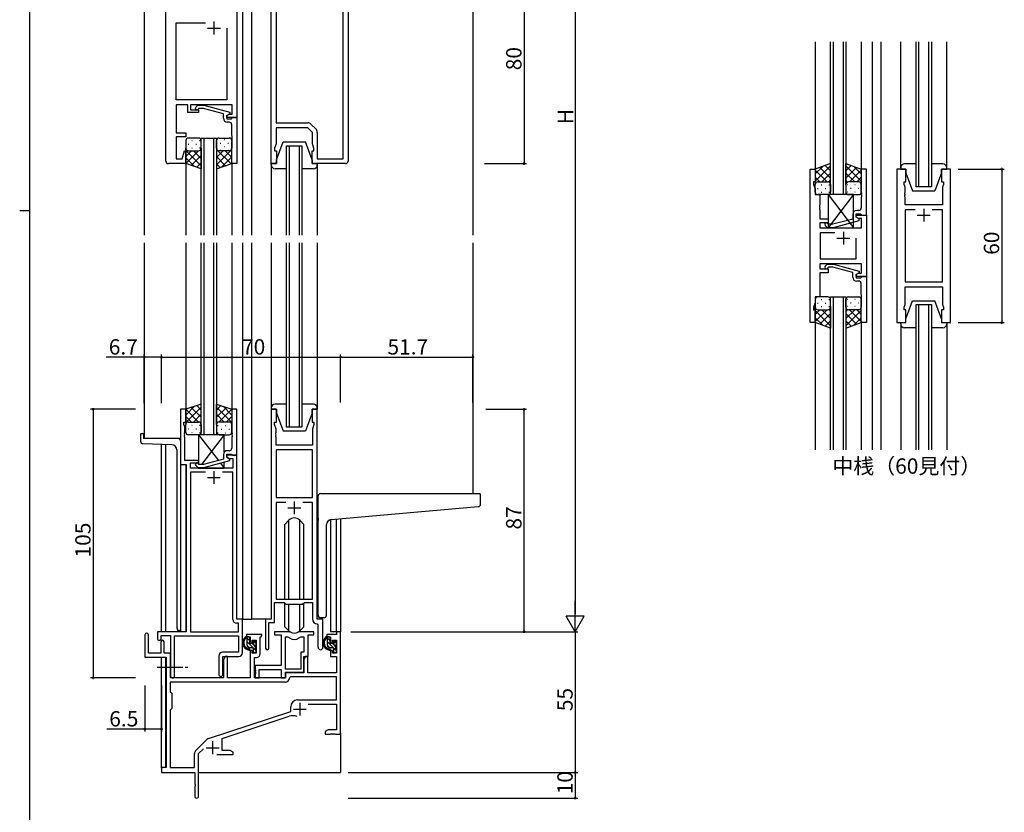
# Model space of a CAD drawing. Extents: x 0 to 1133, y 0 to 806.
# Drawn here: x 0 to 385, y 192 to 502 of the extents above; entities that cross this region are included whole.
import ezdxf

# ---------------------------------------------------------------- set-up
doc = ezdxf.new("R2010")
doc.units = 0
doc.linetypes.add('YCENTER_1', pattern=[13, 10, -1, 1, -1])
for name, color, linetype in [('USER1', 3, 'CONTINUOUS'), ('YKK_11', 7, 'CONTINUOUS'), ('YKK_12', 2, 'CONTINUOUS'), ('YKK_13', 4, 'CONTINUOUS'), ('YKK_D', 6, 'CONTINUOUS'), ('YKK_ZWAK', 7, 'CONTINUOUS')]:
    doc.layers.add(name, color=color, linetype=linetype)
doc.styles.get("Standard").update_dxf_attribs({"font": 'ROMANS.SHX', "bigfont": 'EXTFONT.SHX'})

# ---------------------------------------------------------------- blocks, each defined once
blk = doc.blocks.new('A201')
at = {"layer": 'YKK_ZWAK', "color": 254, "linetype": 'Continuous'}
for p, q in [((21, 35), (21, 410)), ((19, 222.5), (21, 222.5))]:
    blk.add_line(p, q, dxfattribs=at)

msp = doc.modelspace()

# ---------------------------------------------------------------- linework, layer by layer
at = {"layer": 'YKK_11', "color": 0, "linetype": 'ByBlock', "lineweight": -2}
for p, q in [((57.12, 446.29), (57.12, 524.29)), ((98.31, 445.29), (98.31, 525.29)), ((126.38, 447.22), (126.38, 523.36)), ((128.31, 524.29), (128.31, 446.29)), ((100.24, 509.36), (100.24, 461.22)), ((84.92, 507.29), (84.92, 463.29)), ((61.12, 470.22), (61.12, 500.36)), ((61.12, 500.36), (72.56, 500.36)), ((80.92, 498.29), (80.92, 470.22)), ((80.92, 498.29), (80.92, 470.22)), ((80.92, 470.22), (61.12, 470.22)), ((65.72, 468.29), (61.12, 468.29)), ((61.12, 468.29), (61.12, 457.29)), ((65.72, 465.29), (65.72, 468.29)), ((82.99, 468.29), (66.72, 468.29)), ((66.72, 468.29), (66.72, 466.29)), ((66.72, 466.29), (69.92, 466.29)), ((68.79, 467.32), (69.57, 468.09)), ((69.57, 468.09), (72.01, 468.09)), ((70.06, 466.89), (69.64, 466.47)), ((69.92, 466.29), (69.92, 465.29)), ((71.85, 466.89), (70.06, 466.89)), ((79.62, 464.81), (71.85, 466.89)), ((72.01, 468.09), (82.12, 465.39)), ((82.99, 464.59), (82.99, 468.29)), ((69.92, 465.29), (65.72, 465.29)), ((79.62, 462.99), (79.62, 464.81)), ((82.12, 464.79), (80.92, 464.09)), ((80.92, 464.09), (81.78, 464.59)), ((80.92, 464.09), (80.92, 462.79)), ((80.92, 463.29), (80.92, 464.09)), ((84.92, 463.29), (80.92, 463.29)), ((80.92, 462.79), (82.72, 462.79)), ((81.78, 464.59), (82.99, 464.59)), ((82.12, 465.39), (82.12, 464.79)), ((82.72, 462.79), (82.92, 462.99)), ((82.92, 462.99), (83.22, 463.29)), ((83.22, 463.29), (84.92, 463.29)), ((84.92, 463.29), (84.92, 445.29)), ((81.92, 461.49), (81.12, 461.49)), ((82.92, 456.25), (82.92, 460.49)), ((100.24, 461.22), (112.56, 461.22)), ((112.58, 459.29), (100.24, 459.29)), ((100.24, 459.29), (100.24, 453.02)), ((114.38, 457.49), (112.58, 459.29)), ((113.97, 460.64), (115.73, 458.88)), ((61.12, 457.29), (64.92, 457.29)), ((64.92, 455.79), (61.12, 455.79)), ((61.12, 455.79), (61.12, 447.22)), ((64.92, 457.29), (64.92, 455.79)), ((83.04, 456.07), (82.92, 456.25)), ((82.92, 455.33), (83.04, 455.52)), ((82.92, 455.25), (82.92, 455.33)), ((83.04, 455.07), (82.92, 455.25)), ((82.92, 454.33), (83.04, 454.52)), ((82.92, 445.29), (82.92, 454.33)), ((83.04, 455.52), (83.04, 456.07)), ((83.04, 454.52), (83.04, 455.07)), ((114.38, 453.02), (114.38, 457.49)), ((116.31, 457.46), (116.31, 447.22)), ((63.56, 447.22), (64.39, 450.32)), ((64.39, 450.32), (64.92, 450.26)), ((64.92, 450.26), (64.92, 445.29)), ((100.24, 453.02), (99.61, 451.29)), ((99.61, 451.29), (99.61, 450.29)), ((99.61, 450.29), (100.31, 450.29)), ((100.31, 450.29), (100.31, 445.29)), ((114.31, 445.29), (114.31, 450.29)), ((114.31, 450.29), (115.01, 450.29)), ((115.01, 451.29), (114.38, 453.02)), ((115.01, 450.29), (115.01, 451.29)), ((61.12, 447.22), (63.56, 447.22)), ((116.31, 447.22), (126.38, 447.22)), ((64.92, 445.29), (58.12, 445.29)), ((84.92, 445.29), (82.92, 445.29)), ((100.31, 445.29), (98.31, 445.29)), ((127.31, 445.29), (114.31, 445.29)), ((308.9, 383.16), (308.9, 443.16)), ((308.9, 443.16), (310.9, 443.16)), ((310.9, 443.16), (310.9, 438.16)), ((330.9, 443.16), (328.9, 443.16)), ((328.9, 443.16), (328.9, 434.12)), ((330.9, 425.16), (330.9, 443.16)), ((342.8, 443.16), (342.8, 383.16)), ((346.3, 443.16), (342.8, 443.16)), ((346.3, 438.16), (346.3, 443.16)), ((363.8, 443.16), (360.3, 443.16)), ((360.3, 443.16), (360.3, 438.16)), ((363.8, 383.16), (363.8, 443.16)), ((310.9, 438.16), (310.2, 438.16)), ((310.2, 438.16), (310.2, 437.16)), ((310.2, 437.16), (310.83, 435.43)), ((310.83, 435.43), (310.83, 433.16)), ((345.6, 437.16), (345.6, 438.16)), ((345.6, 438.16), (346.3, 438.16)), ((346, 436.06), (345.6, 437.16)), ((346, 434.12), (346, 436.06)), ((360.3, 438.16), (361, 438.16)), ((361, 437.16), (360.6, 436.06)), ((360.6, 436.06), (360.6, 429.16)), ((361, 438.16), (361, 437.16)), ((310.83, 433.16), (312.7, 433.16)), ((312.7, 433.16), (312.7, 429.12)), ((328.9, 434.12), (329.02, 433.93)), ((329.02, 433.38), (328.9, 433.2)), ((328.9, 433.2), (328.9, 433.12)), ((328.9, 433.12), (329.02, 432.93)), ((329.02, 432.38), (328.9, 432.2)), ((328.9, 432.2), (328.9, 427.96)), ((329.02, 433.93), (329.02, 433.38)), ((329.02, 432.93), (329.02, 432.38)), ((345.88, 433.93), (346, 434.12)), ((345.88, 433.38), (345.88, 433.93)), ((346, 433.2), (345.88, 433.38)), ((345.88, 432.93), (346, 433.12)), ((345.88, 432.38), (345.88, 432.93)), ((346, 432.2), (345.88, 432.38)), ((346, 433.12), (346, 433.2)), ((346, 429.16), (346, 432.2)), ((312.7, 429.12), (312.58, 428.93)), ((312.58, 428.93), (312.58, 428.38)), ((312.58, 428.38), (312.7, 428.2)), ((312.7, 428.12), (312.58, 427.93)), ((312.58, 427.93), (312.58, 427.38)), ((312.58, 427.38), (312.7, 427.2)), ((312.7, 428.2), (312.7, 428.12)), ((312.7, 427.2), (312.7, 423.66)), ((360.6, 429.16), (346, 429.16)), ((349.95, 427.23), (346, 427.23)), ((346, 427.23), (346, 399.09)), ((349.95, 427.23), (346, 427.23)), ((360.6, 427.23), (356.65, 427.23)), ((360.6, 399.09), (360.6, 427.23)), ((312.7, 423.66), (315.9, 423.66)), ((315.9, 423.66), (315.9, 422.16)), ((325.6, 423.64), (317.84, 421.56)), ((325.6, 425.46), (325.6, 423.64)), ((326.9, 424.36), (326.9, 425.66)), ((326.9, 425.66), (328.7, 425.66)), ((326.9, 424.36), (326.9, 425.16)), ((326.9, 425.16), (330.9, 425.16)), ((328.1, 423.67), (326.9, 424.36)), ((327.77, 423.86), (326.9, 424.36)), ((327.9, 426.96), (327.1, 426.96)), ((328.97, 423.86), (327.77, 423.86)), ((328.1, 423.07), (328.1, 423.67)), ((328.7, 425.66), (328.9, 425.46)), ((328.9, 425.46), (329.2, 425.16)), ((328.97, 420.16), (328.97, 423.86)), ((329.2, 425.16), (330.9, 425.16)), ((330.9, 425.16), (330.9, 401.16)), ((315.9, 422.16), (312.7, 422.16)), ((312.7, 422.16), (312.7, 420.16)), ((312.7, 420.16), (328.97, 420.16)), ((314.78, 421.14), (315.55, 420.36)), ((315.55, 420.36), (318, 420.36)), ((316.05, 421.56), (315.62, 421.98)), ((317.84, 421.56), (316.05, 421.56)), ((318, 420.36), (328.1, 423.07)), ((318.55, 418.23), (312.9, 418.23)), ((312.9, 418.23), (312.9, 408.09)), ((318.55, 418.23), (312.9, 418.23)), ((326.9, 408.09), (326.9, 416.16)), ((312.9, 408.09), (326.9, 408.09)), ((328.97, 406.16), (312.7, 406.16)), ((312.7, 406.16), (312.7, 404.16)), ((312.7, 404.16), (315.9, 404.16)), ((314.78, 405.18), (315.55, 405.96)), ((315.55, 405.96), (318, 405.96)), ((316.05, 404.76), (315.63, 404.34)), ((315.9, 404.16), (315.9, 402.66)), ((317.84, 404.76), (316.05, 404.76)), ((325.6, 402.68), (317.84, 404.76)), ((318, 405.96), (328.1, 403.25)), ((328.97, 402.46), (328.97, 406.16)), ((315.9, 402.66), (312.7, 402.66)), ((312.7, 402.66), (312.7, 393.16)), ((325.6, 400.86), (325.6, 402.68)), ((328.1, 402.65), (326.9, 401.96)), ((326.9, 401.96), (327.77, 402.46)), ((326.9, 401.96), (326.9, 400.66)), ((326.9, 401.16), (326.9, 401.96)), ((330.9, 401.16), (326.9, 401.16)), ((326.9, 400.66), (328.7, 400.66)), ((327.77, 402.46), (328.97, 402.46)), ((328.1, 403.25), (328.1, 402.65)), ((328.7, 400.66), (328.9, 400.86)), ((328.9, 400.86), (329.2, 401.16)), ((329.2, 401.16), (330.9, 401.16)), ((330.9, 401.16), (330.9, 383.16)), ((327.9, 399.36), (327.1, 399.36)), ((328.9, 394.12), (328.9, 398.36)), ((346, 399.09), (360.6, 399.09)), ((346, 390.26), (346, 397.16)), ((346, 397.16), (360.6, 397.16)), ((360.6, 397.16), (360.6, 390.26)), ((312.7, 393.16), (310.83, 393.16)), ((310.83, 393.16), (310.83, 390.89)), ((329.02, 393.93), (328.9, 394.12)), ((328.9, 393.2), (329.02, 393.38)), ((328.9, 393.12), (328.9, 393.2)), ((329.02, 392.93), (328.9, 393.12)), ((329.02, 393.38), (329.02, 393.93)), ((329.02, 392.38), (329.02, 392.93)), ((310.83, 390.89), (310.2, 389.16)), ((310.2, 389.16), (310.2, 388.16)), ((328.9, 392.2), (329.02, 392.38)), ((328.9, 383.16), (328.9, 392.2)), ((345.6, 389.16), (346, 390.26)), ((345.6, 388.16), (345.6, 389.16)), ((360.6, 390.26), (361, 389.16)), ((361, 389.16), (361, 388.16)), ((310.2, 388.16), (310.9, 388.16)), ((310.9, 388.16), (310.9, 383.16)), ((346.3, 388.16), (345.6, 388.16)), ((346.3, 383.16), (346.3, 388.16)), ((361, 388.16), (360.3, 388.16)), ((360.3, 388.16), (360.3, 383.16)), ((310.9, 383.16), (308.9, 383.16)), ((330.9, 383.16), (328.9, 383.16)), ((342.8, 383.16), (346.3, 383.16)), ((360.3, 383.16), (363.8, 383.16)), ((64.91, 349.29), (62.91, 349.29)), ((62.91, 349.29), (62.91, 327.66)), ((64.91, 344.29), (64.91, 349.29)), ((84.91, 349.29), (82.91, 349.29)), ((82.91, 349.29), (82.91, 340.25)), ((84.91, 331.29), (84.91, 349.29)), ((98.31, 349.29), (98.31, 267.29)), ((100.31, 349.29), (98.31, 349.29)), ((100.31, 344.29), (100.31, 349.29)), ((116.31, 349.29), (114.31, 349.29)), ((114.31, 349.29), (114.31, 344.29)), ((116.31, 267.29), (116.31, 349.29)), ((64.21, 343.29), (64.21, 344.29)), ((64.21, 344.29), (64.91, 344.29)), ((64.54, 342.39), (64.21, 343.29)), ((99.61, 343.29), (99.61, 344.29)), ((99.61, 344.29), (100.31, 344.29)), ((100.24, 341.56), (99.61, 343.29)), ((114.31, 344.29), (115.01, 344.29)), ((115.01, 343.29), (114.38, 341.56)), ((115.01, 344.29), (115.01, 343.29)), ((64.42, 340.07), (64.54, 340.25)), ((64.42, 339.52), (64.42, 340.07)), ((64.54, 339.33), (64.42, 339.52)), ((64.42, 339.07), (64.54, 339.25)), ((64.42, 338.52), (64.42, 339.07)), ((64.54, 340.25), (64.54, 342.39)), ((64.54, 339.25), (64.54, 339.33)), ((82.91, 340.25), (83.03, 340.07)), ((83.03, 339.52), (82.91, 339.33)), ((82.91, 339.33), (82.91, 339.25)), ((82.91, 339.25), (83.03, 339.07)), ((83.03, 340.07), (83.03, 339.52)), ((83.03, 339.07), (83.03, 338.52)), ((100.12, 340.07), (100.24, 340.25)), ((100.12, 339.52), (100.12, 340.07)), ((100.24, 339.33), (100.12, 339.52)), ((100.12, 339.07), (100.24, 339.25)), ((100.12, 338.52), (100.12, 339.07)), ((100.24, 340.25), (100.24, 341.56)), ((100.24, 339.25), (100.24, 339.33)), ((114.38, 341.56), (114.38, 335.29)), ((64.54, 338.33), (64.42, 338.52)), ((64.54, 329.29), (64.54, 338.33)), ((83.03, 338.52), (82.91, 338.33)), ((82.91, 338.33), (82.91, 334.09)), ((100.24, 338.33), (100.12, 338.52)), ((100.24, 335.29), (100.24, 338.33)), ((114.38, 335.29), (100.24, 335.29)), ((79.61, 331.59), (79.61, 329.77)), ((80.91, 330.49), (80.91, 331.79)), ((80.91, 331.79), (82.71, 331.79)), ((84.91, 331.29), (80.91, 331.29)), ((80.91, 331.29), (80.91, 330.49)), ((81.91, 333.09), (81.11, 333.09)), ((82.71, 331.79), (82.91, 331.59)), ((82.91, 331.59), (83.21, 331.29)), ((83.21, 331.29), (84.91, 331.29)), ((84.91, 267.29), (84.91, 331.29)), ((100.24, 333.36), (100.24, 314.79)), ((114.38, 333.36), (100.24, 333.36)), ((100.24, 333.36), (100.24, 314.79)), ((114.38, 314.79), (114.38, 333.36)), ((62.91, 327.66), (65.11, 327.66)), ((69.91, 329.29), (64.54, 329.29)), ((65.11, 327.66), (65.11, 262.29)), ((66.74, 326.29), (66.74, 328.29)), ((66.74, 328.29), (69.91, 328.29)), ((68.79, 327.27), (69.56, 326.49)), ((70.06, 327.69), (69.64, 328.12)), ((69.91, 328.29), (69.91, 329.29)), ((71.85, 327.69), (70.06, 327.69)), ((79.61, 329.77), (71.85, 327.69)), ((72.01, 326.49), (82.11, 329.2)), ((80.91, 330.49), (81.78, 329.99)), ((82.11, 329.8), (80.91, 330.49)), ((81.78, 329.99), (83.28, 329.99)), ((82.11, 329.2), (82.11, 329.8)), ((83.28, 329.99), (83.28, 326.29)), ((83.28, 326.29), (66.74, 326.29)), ((72.56, 324.66), (66.74, 324.66)), ((66.74, 324.66), (66.74, 262.29)), ((72.56, 324.66), (66.74, 324.66)), ((69.56, 326.49), (72.01, 326.49)), ((83.28, 324.66), (79.26, 324.66)), ((83.28, 267.16), (83.28, 324.66)), ((100.24, 314.79), (114.38, 314.79)), ((103.96, 312.86), (100.24, 312.86)), ((100.24, 312.86), (100.24, 274.99)), ((103.96, 312.86), (100.24, 312.86)), ((114.38, 312.86), (110.66, 312.86)), ((114.38, 274.99), (114.38, 312.86)), ((99.61, 265.99), (99.61, 273.79)), ((99.61, 273.79), (103.31, 273.79)), ((100.24, 274.99), (114.38, 274.99)), ((103.31, 273.79), (104.04, 273.06)), ((110.58, 273.06), (111.31, 273.79)), ((111.31, 273.79), (114.38, 273.79)), ((114.38, 273.79), (114.38, 267.36)), ((104.04, 273.06), (110.58, 273.06)), ((85.48, 265.66), (84.78, 265.66)), ((87.11, 267.29), (84.91, 267.29)), ((85.48, 262.29), (85.48, 265.66)), ((87.11, 254.19), (87.11, 267.29)), ((98.31, 267.29), (96.11, 267.29)), ((96.11, 267.29), (96.11, 255.94)), ((97.41, 255.94), (97.41, 265.99)), ((97.41, 265.99), (99.61, 265.99)), ((118.51, 267.29), (116.31, 267.29)), ((118.51, 256.26), (118.51, 267.29)), ((65.11, 262.29), (53.81, 262.29)), ((53.81, 262.29), (53.81, 259.74)), ((66.74, 262.29), (85.48, 262.29)), ((105.07, 262.29), (99.61, 262.29)), ((99.61, 262.29), (99.61, 261.09)), ((115.01, 262.29), (109.56, 262.29)), ((115.01, 261.09), (115.01, 262.29)), ((116.3, 265.36), (116.58, 265.06)), ((116.58, 265.06), (116.58, 256.26)), ((125.41, 262.29), (123.78, 262.29)), ((123.78, 262.29), (123.78, 261.29)), ((125.41, 222.29), (125.41, 262.29)), ((48.91, 261.09), (48.91, 252.39)), ((50.31, 253.99), (50.31, 261.09)), ((55.21, 258.39), (55.21, 253.99)), ((55.31, 259.74), (55.31, 260.79)), ((55.31, 260.79), (58.91, 260.79)), ((56.41, 253.99), (56.41, 258.39)), ((58.91, 260.79), (58.91, 245.11)), ((60.54, 245.11), (60.54, 260.66)), ((60.54, 260.66), (85.48, 260.66)), ((85.48, 260.66), (85.48, 254.32)), ((94.61, 261.29), (88.61, 261.29)), ((88.61, 261.29), (88.61, 260.29)), ((88.61, 260.29), (90.11, 260.29)), ((90.11, 260.29), (90.11, 257.99)), ((90.11, 257.99), (90.91, 257.99)), ((90.91, 257.99), (90.91, 259.09)), ((90.91, 259.09), (92.38, 259.09)), ((92.38, 259.09), (92.38, 253.89)), ((94.01, 260.19), (94.31, 260.49)), ((94.01, 253.76), (94.01, 260.19)), ((94.31, 260.49), (94.61, 260.79)), ((94.61, 260.79), (94.61, 261.29)), ((99.61, 261.09), (102.21, 261.09)), ((102.21, 261.09), (102.21, 249.19)), ((103.84, 247.69), (103.84, 260.29)), ((103.84, 260.29), (104.22, 260.29)), ((103.84, 247.69), (103.84, 260.29)), ((110.41, 260.29), (111.08, 260.29)), ((111.08, 260.29), (111.08, 254.32)), ((112.71, 252.69), (112.71, 261.09)), ((112.71, 261.09), (115.01, 261.09)), ((123.78, 261.29), (120.01, 261.29)), ((120.01, 261.29), (120.01, 260.29)), ((120.01, 260.29), (121.51, 260.29)), ((121.51, 260.29), (121.51, 257.99)), ((121.51, 257.99), (122.31, 257.99)), ((122.31, 257.99), (122.31, 259.09)), ((122.31, 259.09), (123.78, 259.09)), ((123.78, 259.09), (123.78, 253.89)), ((55.21, 253.99), (50.31, 253.99)), ((58.91, 253.99), (56.41, 253.99)), ((58.91, 244.29), (58.91, 253.99)), ((85.48, 254.32), (79.28, 254.32)), ((90.91, 254.99), (90.11, 254.99)), ((90.11, 254.99), (90.11, 244.29)), ((90.91, 253.89), (90.91, 254.99)), ((111.08, 254.32), (109.81, 254.32)), ((109.81, 254.32), (109.81, 247.69)), ((122.31, 254.99), (121.51, 254.99)), ((121.51, 254.99), (121.51, 252.69)), ((122.31, 253.89), (122.31, 254.99)), ((48.91, 252.39), (57.21, 252.39)), ((57.21, 252.39), (57.21, 209.29)), ((77.78, 252.82), (77.78, 245.61)), ((79.41, 245.61), (79.41, 252.69)), ((79.41, 252.69), (85.61, 252.69)), ((80.31, 252.69), (79.61, 251.48)), ((79.61, 251.48), (79.61, 244.29)), ((81.24, 252.69), (80.31, 252.69)), ((81.24, 244.29), (81.24, 252.69)), ((92.38, 253.89), (90.91, 253.89)), ((91.81, 244.29), (91.81, 252.26)), ((91.81, 252.26), (92.51, 252.26)), ((111.71, 252.69), (111.01, 251.48)), ((111.01, 246.49), (111.01, 252.69)), ((111.01, 252.69), (112.71, 252.69)), ((111.01, 251.48), (111.01, 246.29)), ((112.64, 252.69), (111.71, 252.69)), ((112.64, 246.29), (112.64, 252.69)), ((121.51, 252.69), (123.78, 252.69)), ((123.78, 253.89), (122.31, 253.89)), ((123.78, 252.69), (123.78, 246.29)), ((102.21, 249.19), (92.01, 249.19)), ((92.01, 249.19), (92.01, 247.65)), ((92.01, 247.65), (92.13, 247.47)), ((92.13, 246.92), (92.01, 246.73)), ((92.01, 246.73), (92.01, 246.65)), ((92.01, 246.65), (92.13, 246.47)), ((92.13, 247.47), (92.13, 246.92)), ((92.13, 246.47), (92.13, 245.92)), ((93.64, 244.29), (93.64, 247.56)), ((93.64, 247.56), (102.21, 247.56)), ((102.21, 247.56), (102.21, 244.29)), ((109.81, 247.69), (103.84, 247.69)), ((103.84, 244.29), (103.84, 246.49)), ((103.84, 246.49), (111.01, 246.49)), ((111.01, 246.29), (103.91, 246.29)), ((103.91, 246.29), (103.91, 244.29)), ((123.78, 246.29), (112.64, 246.29)), ((103.74, 242.66), (58.84, 242.66)), ((58.84, 242.66), (58.84, 238.86)), ((103.74, 242.66), (58.84, 242.66)), ((79.61, 244.29), (58.91, 244.29)), ((90.11, 244.29), (81.24, 244.29)), ((103.91, 244.29), (91.81, 244.29)), ((92.13, 245.92), (92.01, 245.73)), ((92.01, 245.73), (92.01, 244.29)), ((92.01, 244.29), (93.64, 244.29)), ((102.21, 244.29), (103.84, 244.29)), ((105.84, 244.66), (105.54, 244.38)), ((123.78, 244.66), (105.84, 244.66)), ((123.78, 235.69), (123.78, 244.66)), ((58.84, 238.86), (59.41, 238.29)), ((59.41, 238.29), (59.41, 232.29)), ((108.61, 235.69), (123.78, 235.69)), ((59.41, 232.29), (58.84, 231.72)), ((58.84, 231.72), (58.84, 209.29)), ((73.75, 220.6), (105.91, 231.19)), ((105.91, 231.19), (105.91, 232.99)), ((112.8, 234.06), (123.78, 234.06)), ((123.78, 234.06), (123.78, 223.92)), ((79.11, 220.65), (105.34, 229.29)), ((120.5, 223.92), (119.41, 223.29)), ((119.41, 223.29), (119.41, 222.29)), ((123.78, 223.92), (120.5, 223.92)), ((68.72, 215.8), (73.16, 220.24)), ((79.11, 215.92), (79.11, 220.65)), ((119.41, 222.29), (121.46, 222.29)), ((121.46, 222.29), (121.64, 222.41)), ((121.64, 222.41), (122.19, 222.41)), ((122.19, 222.41), (122.37, 222.29)), ((122.37, 222.29), (122.46, 222.29)), ((122.46, 222.29), (122.64, 222.41)), ((122.64, 222.41), (123.19, 222.41)), ((123.19, 222.41), (123.37, 222.29)), ((123.37, 222.29), (125.41, 222.29)), ((69.91, 214.69), (71.77, 216.54)), ((82.32, 215.92), (79.11, 215.92)), ((83.41, 215.29), (82.32, 215.92)), ((68.28, 209.29), (68.28, 214.74)), ((69.91, 198.04), (69.91, 214.69)), ((77.06, 214.29), (83.41, 214.29)), ((83.41, 214.29), (83.41, 215.29)), ((57.21, 209.29), (55.41, 209.29)), ((55.41, 209.29), (55.41, 207.29)), ((58.84, 209.29), (68.28, 209.29)), ((55.41, 207.29), (68.41, 207.29)), ((68.41, 207.29), (68.41, 202.75)), ((68.41, 202.75), (68.53, 202.57)), ((68.53, 202.02), (68.41, 201.83)), ((68.41, 201.83), (68.41, 198.04)), ((68.53, 202.57), (68.53, 202.02))]:
    msp.add_line(p, q, dxfattribs=at)
at = {"layer": 'YKK_11', "color": 2}
for p, q in [((75.92, 500.79), (75.92, 495.79)), ((73.42, 498.29), (78.42, 498.29)), ((353.3, 427.66), (353.3, 422.66)), ((350.8, 425.16), (355.8, 425.16)), ((319.4, 416.16), (324.4, 416.16)), ((321.9, 418.66), (321.9, 413.66)), ((75.91, 325.09), (75.91, 320.09)), ((73.41, 322.59), (78.41, 322.59)), ((107.31, 313.29), (107.31, 308.29)), ((104.81, 310.79), (109.81, 310.79)), ((107.01, 232.09), (112.01, 232.09)), ((109.51, 234.59), (109.51, 229.59)), ((75.41, 219.49), (75.41, 214.49)), ((72.91, 216.99), (77.91, 216.99))]:
    msp.add_line(p, q, dxfattribs=at)
at = {"layer": 'YKK_11', "color": 0, "linetype": 'ByBlock', "lineweight": -2}
for centre, radius, start, end in [((69.22, 466.89), 0.6, 135, 315), ((81.12, 462.99), 1.5, 180, 270), ((81.92, 460.49), 1, 0, 90), ((112.56, 459.22), 2, 45, 90), ((114.31, 457.46), 2, 360, 45), ((58.12, 446.29), 1, 180, 270), ((127.31, 446.29), 1, 270, 360), ((327.9, 427.96), 1, 270, 360), ((327.1, 425.46), 1.5, 90, 180), ((315.2, 421.56), 0.6, 45, 225), ((315.2, 404.76), 0.6, 135, 315), ((327.1, 400.86), 1.5, 180, 270), ((327.9, 398.36), 1, 0, 90), ((81.11, 331.59), 1.5, 90, 180), ((81.91, 334.09), 1, 270, 360), ((69.21, 327.69), 0.6, 45, 225), ((84.78, 267.16), 1.5, 180, 270), ((116.38, 267.36), 2, 180, 267.5081), ((49.61, 261.09), 0.7, 360, 180), ((105.07, 260.29), 2, 64.9124, 90), ((107.31, 265.09), 3.3, 244.9124, 295.0876), ((109.56, 260.29), 2, 90, 115.0876), ((54.56, 259.74), 0.75, 180, 0), ((55.81, 258.39), 0.6, 360, 180), ((104.22, 258.29), 2, 54.2252, 90), ((107.31, 262.59), 3.3, 234.2252, 305.7748), ((110.41, 258.29), 2, 90, 125.7748), ((79.28, 252.82), 1.5, 90, 180), ((85.61, 254.19), 1.5, 270, 360), ((96.76, 255.94), 0.65, 180, 0), ((117.55, 256.26), 0.965, 180, 0), ((92.51, 253.76), 1.5, 270, 360), ((59.73, 245.11), 0.815, 180, 0), ((78.6, 245.61), 0.815, 180, 0), ((103.74, 244.46), 1.8, 270, 357.2706), ((108.61, 232.99), 2.7, 90, 180), ((106.75, 225.01), 4.5, 68.6607, 108.2231), ((74.22, 219.18), 1.5, 108.2232, 135), ((69.78, 214.74), 1.5, 135, 180), ((69.16, 198.04), 0.75, 180, 0)]:
    msp.add_arc(centre, radius, start, end, dxfattribs=at)
at = {"layer": 'YKK_12'}
for p, q in [((48.71, 560.29), (48.71, 417.29)), ((87.12, 560.46), (87.12, 417.29)), ((90.62, 560.46), (90.62, 417.29)), ((177.11, 560.29), (177.11, 417.29)), ((310.89, 492.91), (310.9, 442.66)), ((316.9, 433.16), (316.9, 492.91)), ((317.9, 492.91), (317.9, 433.16)), ((321.9, 433.16), (321.9, 492.91)), ((322.9, 492.91), (322.9, 433.16)), ((328.89, 492.91), (328.9, 442.66)), ((333.1, 492.91), (333.1, 333.41)), ((336.6, 492.91), (336.6, 333.41)), ((350.3, 436.16), (350.3, 492.91)), ((351.3, 492.91), (351.3, 436.16)), ((355.3, 436.16), (355.3, 492.91)), ((356.3, 492.91), (356.3, 436.16)), ((70.91, 417.29), (70.91, 455.29)), ((70.91, 455.29), (76.91, 455.29)), ((71.91, 455.29), (71.91, 417.29)), ((75.91, 417.29), (75.91, 455.29)), ((76.91, 455.29), (76.91, 417.29)), ((104.31, 417.29), (104.31, 452.29)), ((104.31, 452.29), (110.31, 452.29)), ((105.31, 452.29), (105.31, 417.29)), ((109.31, 417.29), (109.31, 452.29)), ((110.31, 452.29), (110.31, 417.29)), ((64.92, 445.79), (64.91, 417.29)), ((82.92, 445.29), (82.91, 417.29)), ((356.3, 436.16), (350.3, 436.16)), ((322.9, 433.16), (316.9, 433.16)), ((48.71, 414.29), (48.71, 337.79)), ((64.91, 414.29), (64.91, 349.29)), ((70.91, 339.29), (70.91, 414.29)), ((71.91, 414.29), (71.91, 339.29)), ((75.91, 339.29), (75.91, 414.29)), ((76.91, 414.29), (76.91, 339.29)), ((82.91, 414.29), (82.91, 349.29)), ((87.11, 414.29), (87.11, 267.29)), ((90.61, 414.29), (90.61, 267.29)), ((104.31, 342.29), (104.31, 414.29)), ((105.31, 414.29), (105.31, 342.29)), ((109.31, 342.29), (109.31, 414.29)), ((110.31, 414.29), (110.31, 342.29)), ((177.11, 414.29), (177.11, 316.29)), ((316.89, 333.41), (316.89, 393.16)), ((316.89, 393.16), (322.89, 393.16)), ((317.89, 393.16), (317.89, 333.41)), ((321.89, 333.41), (321.89, 393.16)), ((322.89, 393.16), (322.89, 333.41)), ((350.3, 333.41), (350.3, 390.16)), ((350.3, 390.16), (356.3, 390.16)), ((351.3, 390.16), (351.3, 333.41)), ((355.3, 333.41), (355.3, 390.16)), ((356.3, 390.16), (356.3, 333.41)), ((310.9, 383.66), (310.91, 333.41)), ((328.89, 383.66), (328.9, 333.41)), ((76.91, 339.29), (70.91, 339.29)), ((110.31, 342.29), (104.31, 342.29)), ((62.91, 337.79), (48.71, 337.79)), ((55.41, 262.29), (55.41, 335.51)), ((57.04, 335.45), (57.04, 262.29)), ((64.91, 327.65), (64.91, 262.31)), ((62.91, 325.96), (62.91, 262.29)), ((121.53, 306.16), (121.51, 262.29)), ((123.78, 262.29), (123.8, 306.37)), ((125.41, 306.51), (125.41, 262.29)), ((86.81, 267.29), (90.61, 267.29)), ((96.41, 267.29), (90.61, 267.29)), ((124.08, 262.29), (121.51, 262.29)), ((55.41, 208.99), (55.41, 252.39)), ((57.04, 252.36), (57.04, 209.32)), ((125.41, 222.79), (125.41, 207.29)), ((69.91, 207.29), (125.41, 207.29))]:
    msp.add_line(p, q, dxfattribs=at)
at = {"layer": 'YKK_13'}
for p, q in [((344.3, 443.66), (344.3, 492.91)), ((362.3, 443.66), (362.3, 492.91)), ((64.92, 454.29), (64.92, 451.29)), ((69.92, 455.29), (65.92, 455.29)), ((67.25, 454.34), (67.45, 454.34)), ((70.28, 454.34), (70.48, 454.34)), ((70.92, 451.29), (70.92, 454.29)), ((76.92, 451.29), (76.92, 454.29)), ((77.15, 454.63), (76.97, 454.63)), ((77.92, 455.29), (81.92, 455.29)), ((80.18, 454.63), (79.98, 454.63)), ((82.92, 454.29), (82.92, 451.29)), ((64.92, 445.29), (64.92, 451.29)), ((64.97, 450.98), (64.92, 450.93)), ((64.92, 450.42), (70.92, 444.42)), ((67.11, 450.29), (64.92, 448.1)), ((69.94, 450.29), (64.93, 445.29)), ((65.84, 452.93), (66.04, 452.93)), ((65.92, 450.29), (69.92, 450.29)), ((65.92, 450.29), (69.92, 450.29)), ((67.25, 451.51), (67.45, 451.51)), ((67.88, 450.29), (70.92, 447.25)), ((68.87, 452.93), (69.07, 452.93)), ((70.28, 451.51), (70.48, 451.51)), ((70.51, 450.49), (70.92, 450.08)), ((70.92, 451.29), (70.92, 443.29)), ((70.92, 451.27), (70.92, 451.27)), ((76.92, 451.29), (76.92, 443.29)), ((76.92, 450.87), (82.6, 445.19)), ((82.92, 450.82), (76.92, 444.82)), ((77.12, 450.69), (76.92, 450.48)), ((79.56, 450.29), (76.92, 447.65)), ((77.15, 451.8), (76.95, 451.8)), ((81.92, 450.29), (77.92, 450.29)), ((81.92, 450.29), (77.92, 450.29)), ((78.57, 453.21), (78.37, 453.21)), ((78.57, 450.38), (78.37, 450.38)), ((80.18, 451.8), (79.98, 451.8)), ((80.32, 450.29), (82.92, 447.7)), ((81.6, 453.21), (81.4, 453.21)), ((81.6, 450.38), (81.4, 450.38)), ((82.73, 450.71), (82.92, 450.53)), ((82.92, 445.29), (82.92, 451.29)), ((100.31, 446.79), (102.91, 453.79)), ((102.91, 453.79), (111.71, 453.79)), ((114.31, 446.79), (111.71, 453.79)), ((64.92, 447.6), (68.37, 444.14)), ((70.92, 448.44), (67.05, 444.58)), ((76.92, 448.04), (80.48, 444.48)), ((82.92, 448), (78.86, 443.94)), ((100.31, 445.29), (100.31, 446.79)), ((114.31, 446.79), (114.31, 445.29)), ((70.92, 443.29), (64.92, 445.29)), ((70.92, 445.62), (69.17, 443.87)), ((76.92, 443.29), (82.92, 445.29)), ((76.92, 445.22), (78.36, 443.77)), ((98.31, 445.29), (100.31, 445.29)), ((98.31, 444.79), (98.31, 445.29)), ((98.31, 444.79), (98.31, 417.29)), ((104.31, 443.29), (99.81, 443.29)), ((114.81, 443.29), (110.31, 443.29)), ((114.31, 445.29), (116.31, 445.29)), ((116.31, 445.29), (116.31, 444.79)), ((116.31, 444.79), (116.31, 417.29)), ((316.9, 445.3), (310.9, 443.16)), ((310.9, 438.43), (316.9, 444.43)), ((310.9, 441.26), (313.86, 444.22)), ((310.9, 443.16), (310.9, 437.16)), ((315.52, 438.16), (310.9, 442.78)), ((316.9, 439.61), (312.7, 443.8)), ((316.9, 442.44), (314.79, 444.55)), ((316.9, 436.94), (316.9, 445.3)), ((322.9, 436.94), (322.9, 445.3)), ((322.9, 445.3), (328.9, 443.16)), ((322.9, 442.44), (325.01, 444.55)), ((328.9, 438.43), (322.9, 444.43)), ((322.9, 439.61), (327.09, 443.8)), ((324.28, 438.16), (328.9, 442.78)), ((328.9, 441.26), (325.94, 444.22)), ((328.9, 443.16), (328.9, 437.16)), ((344.3, 443.66), (344.3, 443.16)), ((344.3, 443.16), (346.3, 443.16)), ((350.3, 445.16), (345.8, 445.16)), ((346.3, 443.16), (346.3, 441.66)), ((360.8, 445.16), (356.3, 445.16)), ((360.3, 443.16), (362.3, 443.16)), ((360.3, 441.66), (360.3, 443.16)), ((362.3, 443.16), (362.3, 443.66)), ((312.69, 438.16), (310.9, 439.95)), ((313.46, 438.16), (316.9, 441.6)), ((316.23, 438.1), (316.9, 438.77)), ((326.34, 438.16), (322.9, 441.6)), ((323.57, 438.1), (322.9, 438.77)), ((327.11, 438.16), (328.9, 439.95)), ((346.3, 441.66), (348.9, 434.66)), ((360.3, 441.66), (357.7, 434.66)), ((310.9, 434.16), (310.9, 437.16)), ((311.82, 435.52), (312.02, 435.52)), ((311.9, 438.16), (315.5, 438.16)), ((312.3, 438.16), (315.9, 438.16)), ((313.23, 436.94), (313.43, 436.94)), ((314.85, 435.52), (315.05, 435.52)), ((316.26, 436.94), (316.46, 436.94)), ((316.9, 437.16), (316.9, 434.16)), ((322.9, 437.16), (322.9, 434.16)), ((323.53, 436.94), (323.33, 436.94)), ((327.5, 438.16), (323.9, 438.16)), ((327.9, 438.16), (324.3, 438.16)), ((324.95, 435.52), (324.75, 435.52)), ((326.56, 436.94), (326.36, 436.94)), ((327.98, 435.52), (327.78, 435.52)), ((328.9, 434.16), (328.9, 437.16)), ((315.9, 433.16), (311.9, 433.16)), ((313.23, 434.11), (313.43, 434.11)), ((325.9, 433.16), (315.9, 420.16)), ((315.9, 433.16), (325.9, 420.16)), ((325.9, 433.16), (315.9, 433.16)), ((315.9, 433.16), (315.9, 420.16)), ((316.26, 434.11), (316.46, 434.11)), ((323.53, 434.11), (323.33, 434.11)), ((323.9, 433.16), (327.9, 433.16)), ((325.9, 420.16), (325.9, 433.16)), ((326.56, 434.11), (326.36, 434.11)), ((348.9, 434.66), (357.7, 434.66)), ((315.9, 420.16), (325.9, 420.16)), ((98.31, 414.29), (98.31, 349.29)), ((116.31, 414.29), (116.31, 349.29)), ((315.89, 393.16), (311.89, 393.16)), ((323.89, 393.16), (327.89, 393.16)), ((310.89, 392.16), (310.89, 389.16)), ((310.89, 383.16), (310.89, 389.16)), ((311.81, 390.8), (312.01, 390.8)), ((313.23, 392.21), (313.43, 392.21)), ((313.23, 389.38), (313.43, 389.38)), ((314.84, 390.8), (315.04, 390.8)), ((316.26, 392.21), (316.46, 392.21)), ((316.26, 389.38), (316.46, 389.38)), ((316.89, 389.16), (316.89, 392.16)), ((316.89, 389.38), (316.89, 381.02)), ((322.89, 389.16), (322.89, 392.16)), ((322.89, 389.38), (322.89, 381.02)), ((323.53, 392.21), (323.33, 392.21)), ((323.53, 389.38), (323.33, 389.38)), ((324.94, 390.8), (324.74, 390.8)), ((326.56, 392.21), (326.36, 392.21)), ((326.56, 389.38), (326.36, 389.38)), ((327.97, 390.8), (327.77, 390.8)), ((328.89, 392.16), (328.89, 389.16)), ((328.89, 383.16), (328.89, 389.16)), ((346.3, 384.66), (348.9, 391.66)), ((348.9, 391.66), (357.7, 391.66)), ((360.3, 384.66), (357.7, 391.66)), ((315.51, 388.16), (310.89, 383.54)), ((312.69, 388.16), (310.89, 386.37)), ((310.89, 387.89), (316.89, 381.89)), ((310.89, 385.06), (313.86, 382.1)), ((311.89, 388.16), (315.49, 388.16)), ((312.29, 388.16), (315.89, 388.16)), ((316.89, 386.71), (312.7, 382.52)), ((313.45, 388.16), (316.89, 384.72)), ((316.23, 388.22), (316.89, 387.55)), ((323.56, 388.22), (322.89, 387.55)), ((326.33, 388.16), (322.89, 384.72)), ((328.89, 387.89), (322.89, 381.89)), ((322.89, 386.71), (327.09, 382.52)), ((327.49, 388.16), (323.89, 388.16)), ((324.27, 388.16), (328.89, 383.54)), ((327.89, 388.16), (324.29, 388.16)), ((328.89, 385.06), (325.93, 382.1)), ((327.1, 388.16), (328.89, 386.37)), ((316.89, 381.02), (310.89, 383.16)), ((316.89, 383.88), (314.78, 381.77)), ((322.89, 383.88), (325, 381.77)), ((322.89, 381.02), (328.89, 383.16)), ((344.3, 383.16), (346.3, 383.16)), ((344.3, 382.66), (344.3, 383.16)), ((344.3, 382.66), (344.3, 333.41)), ((350.3, 381.16), (345.8, 381.16)), ((346.3, 383.16), (346.3, 384.66)), ((360.8, 381.16), (356.3, 381.16)), ((360.3, 384.66), (360.3, 383.16)), ((360.3, 383.16), (362.3, 383.16)), ((362.3, 383.16), (362.3, 382.66)), ((362.3, 382.66), (362.3, 333.41)), ((70.91, 351.29), (64.91, 349.29)), ((64.91, 346.99), (68.37, 350.44)), ((70.91, 348.97), (69.17, 350.71)), ((70.91, 343.29), (70.91, 351.29)), ((76.91, 343.29), (76.91, 351.29)), ((76.91, 351.29), (82.91, 349.29)), ((76.91, 348.97), (78.65, 350.71)), ((82.91, 346.99), (79.46, 350.44)), ((104.31, 351.29), (99.81, 351.29)), ((114.81, 351.29), (110.31, 351.29)), ((64.91, 344.16), (70.91, 350.16)), ((64.91, 349.29), (64.91, 343.29)), ((67.1, 344.29), (64.91, 346.48)), ((69.93, 344.29), (64.93, 349.3)), ((70.91, 346.14), (67.05, 350)), ((67.87, 344.29), (70.91, 347.33)), ((82.91, 344.16), (76.91, 350.16)), ((76.91, 346.14), (80.78, 350)), ((79.95, 344.29), (76.91, 347.33)), ((77.89, 344.29), (82.9, 349.3)), ((80.72, 344.29), (82.91, 346.48)), ((82.91, 349.29), (82.91, 343.29)), ((98.31, 349.79), (98.31, 349.29)), ((98.31, 349.29), (100.31, 349.29)), ((100.31, 349.29), (100.31, 347.79)), ((100.31, 347.79), (102.91, 340.79)), ((114.31, 347.79), (111.71, 340.79)), ((114.31, 347.79), (114.31, 349.29)), ((114.31, 349.29), (116.31, 349.29)), ((116.31, 349.29), (116.31, 349.79)), ((64.96, 343.61), (64.91, 343.66)), ((64.91, 340.29), (64.91, 343.29)), ((65.91, 344.29), (69.91, 344.29)), ((65.91, 344.29), (69.91, 344.29)), ((67.25, 343.07), (67.45, 343.07)), ((70.28, 343.07), (70.48, 343.07)), ((70.51, 344.1), (70.91, 344.5)), ((70.91, 343.31), (70.91, 343.31)), ((70.91, 343.29), (70.91, 340.29)), ((77.32, 344.1), (76.91, 344.5)), ((76.91, 343.31), (76.91, 343.31)), ((76.91, 343.29), (76.91, 340.29)), ((77.55, 342.79), (77.35, 342.79)), ((81.91, 344.29), (77.91, 344.29)), ((81.91, 344.29), (77.91, 344.29)), ((78.96, 344.2), (78.76, 344.2)), ((80.58, 342.79), (80.38, 342.79)), ((81.99, 344.2), (81.79, 344.2)), ((82.86, 343.61), (82.91, 343.66)), ((82.91, 340.29), (82.91, 343.29)), ((47.21, 339.49), (47.21, 336.76)), ((47.51, 339.79), (48.11, 339.79)), ((48.41, 339.49), (48.41, 337.79)), ((65.83, 341.66), (66.03, 341.66)), ((69.91, 339.29), (65.91, 339.29)), ((67.25, 340.24), (67.45, 340.24)), ((68.86, 341.66), (69.06, 341.66)), ((69.91, 339.29), (77.64, 329.24)), ((79.91, 339.29), (69.91, 339.29)), ((69.91, 339.29), (69.91, 327.84)), ((70.28, 340.24), (70.48, 340.24)), ((79.91, 339.29), (70.99, 327.69)), ((77.55, 339.96), (77.35, 339.96)), ((77.91, 339.29), (81.91, 339.29)), ((78.96, 341.37), (78.76, 341.37)), ((79.91, 332.49), (79.91, 339.29)), ((80.58, 339.96), (80.38, 339.96)), ((81.99, 341.37), (81.79, 341.37)), ((102.91, 340.79), (111.71, 340.79)), ((59.48, 335.36), (48.18, 335.76)), ((61.91, 337.79), (48.41, 337.79)), ((62.91, 336.79), (62.91, 262.79)), ((61.41, 333.37), (61.41, 263.79)), ((78.43, 328.21), (79.91, 326.29)), ((79.91, 326.29), (79.91, 328.61)), ((69.91, 326.49), (69.91, 326.29)), ((69.91, 326.29), (79.91, 326.29)), ((117.61, 316.29), (179.81, 316.29)), ((180.11, 312.21), (180.11, 315.99)), ((116.61, 306.74), (116.61, 315.29)), ((121.74, 306.19), (179.2, 311.21)), ((105.19, 305.91), (103.56, 304.29)), ((103.56, 274.99), (103.56, 304.29)), ((105.2, 274.99), (105.2, 305.92)), ((109.43, 274.99), (109.43, 305.92)), ((109.44, 305.91), (111.06, 304.29)), ((111.06, 274.99), (111.06, 304.29)), ((116.61, 306.74), (116.61, 305.74)), ((116.61, 268.79), (116.61, 305.74)), ((119.91, 268.79), (119.91, 304.19)), ((103.56, 264.3), (103.56, 273.54)), ((111.06, 264.3), (111.06, 273.54)), ((105.2, 262.67), (105.2, 273.06)), ((109.43, 262.67), (109.43, 273.06)), ((118.91, 267.79), (117.61, 267.79)), ((62.91, 262.79), (62.41, 262.79)), ((105.19, 262.67), (103.56, 264.3)), ((109.44, 262.67), (111.06, 264.3)), ((89.58, 260.29), (88.28, 260.29)), ((88.88, 257.09), (88.88, 260.29)), ((89.88, 258.77), (88.88, 259.77)), ((92.38, 254.85), (88.88, 258.35)), ((89.88, 257.99), (89.88, 259.99)), ((91.28, 258.49), (91.28, 258.15)), ((92.38, 257.68), (91.37, 258.7)), ((92.3, 258.2), (91.8, 258.7)), ((92.38, 257.39), (92.38, 257.99)), ((120.98, 260.29), (119.68, 260.29)), ((120.28, 257.09), (120.28, 260.29)), ((121.28, 258.77), (120.28, 259.77)), ((123.78, 254.85), (120.28, 258.35)), ((121.28, 257.99), (121.28, 259.99)), ((122.68, 258.49), (122.68, 258.15)), ((123.78, 257.68), (122.77, 258.7)), ((123.7, 258.2), (123.2, 258.7)), ((123.78, 257.39), (123.78, 257.99)), ((89.72, 256.11), (88.9, 256.92)), ((90.98, 256.09), (89.88, 256.09)), ((90.82, 257.69), (90.18, 257.69)), ((92.18, 256.47), (91.19, 257.46)), ((91.28, 255.79), (91.28, 254.49)), ((91.63, 254.19), (91.28, 254.54)), ((91.58, 254.19), (92.08, 254.19)), ((92.18, 255.19), (92.18, 257.19)), ((92.38, 254.49), (92.38, 254.99)), ((121.12, 256.11), (120.3, 256.92)), ((122.38, 256.09), (121.28, 256.09)), ((122.22, 257.69), (121.58, 257.69)), ((123.58, 256.47), (122.59, 257.46)), ((122.68, 255.79), (122.68, 254.49)), ((123.03, 254.19), (122.68, 254.54)), ((122.98, 254.19), (123.48, 254.19)), ((123.58, 255.19), (123.58, 257.19)), ((123.78, 254.49), (123.78, 254.99))]:
    msp.add_line(p, q, dxfattribs=at)
at = {"layer": 'YKK_13', "linetype": 'YCENTER_1'}
msp.add_line((53.71, 248.49), (65.7, 248.49), dxfattribs=at)
at = {"layer": 'YKK_13'}
for centre, radius, start, end in [((65.92, 454.29), 1, 90, 180), ((69.92, 454.29), 1, 0, 90), ((77.92, 454.29), 1, 90, 180), ((81.92, 454.29), 1, 360, 90), ((65.92, 451.29), 1, 180, 270), ((65.92, 451.29), 1, 180, 270), ((69.92, 451.29), 1, 270, 0), ((69.92, 451.29), 1, 270, 0), ((77.92, 451.29), 1, 180, 270), ((77.92, 451.29), 1, 180, 270), ((81.92, 451.29), 1, 270, 360), ((81.92, 451.29), 1, 270, 360), ((99.81, 444.79), 1.5, 180, 270), ((114.81, 444.79), 1.5, 270, 0), ((345.8, 443.66), 1.5, 90, 180), ((360.8, 443.66), 1.5, 0, 90), ((311.9, 437.16), 1, 90, 180), ((311.9, 437.16), 1, 90, 180), ((315.9, 437.16), 1, 360, 90), ((315.9, 437.16), 1, 360, 90), ((323.9, 437.16), 1, 90, 180), ((323.9, 437.16), 1, 90, 180), ((327.9, 437.16), 1, 360, 90), ((327.9, 437.16), 1, 360, 90), ((311.9, 434.16), 1, 180, 270), ((315.9, 434.16), 1, 270, 360), ((323.9, 434.16), 1, 180, 270), ((327.9, 434.16), 1, 270, 360), ((311.89, 392.16), 1, 90, 180), ((315.89, 392.16), 1, 0, 90), ((323.89, 392.16), 1, 90, 180), ((327.89, 392.16), 1, 0, 90), ((311.89, 389.16), 1, 180, 270), ((311.89, 389.16), 1, 180, 270), ((315.89, 389.16), 1, 270, 0), ((315.89, 389.16), 1, 270, 0), ((323.89, 389.16), 1, 180, 270), ((323.89, 389.16), 1, 180, 270), ((327.89, 389.16), 1, 270, 0), ((327.89, 389.16), 1, 270, 0), ((345.8, 382.66), 1.5, 180, 270), ((360.8, 382.66), 1.5, 270, 0), ((99.81, 349.79), 1.5, 90, 180), ((114.81, 349.79), 1.5, 0, 90), ((65.91, 343.29), 1, 90, 180), ((65.91, 343.29), 1, 90, 180), ((69.91, 343.29), 1, 360, 90), ((69.91, 343.29), 1, 360, 90), ((77.91, 343.29), 1, 90, 180), ((77.91, 343.29), 1, 90, 180), ((81.91, 343.29), 1, 0, 90), ((81.91, 343.29), 1, 0, 90), ((47.51, 339.49), 0.3, 90, 180), ((48.11, 339.49), 0.3, 0, 90), ((65.91, 340.29), 1, 180, 270), ((69.91, 340.29), 1, 270, 360), ((77.91, 340.29), 1, 180, 270), ((81.91, 340.29), 1, 270, 0), ((48.21, 336.76), 1, 180, 268), ((59.41, 333.37), 2, 0, 88), ((61.91, 336.79), 1, 0, 90), ((117.61, 315.29), 1, 135.573, 180), ((117.61, 315.29), 1, 90, 135.573), ((117.61, 315.29), 1, 121.3669, 135.573), ((179.81, 315.99), 0.3, 0, 90), ((179.11, 312.21), 1, 275, 0), ((107.31, 303.79), 3, 45, 135), ((121.91, 304.19), 2, 95, 180), ((117.61, 268.79), 1, 180, 270), ((118.91, 268.79), 1, 270, 0), ((62.41, 263.79), 1, 180, 270), ((107.31, 264.79), 3, 225, 315), ((90, 257.97), 2.89, 126.4519, 263.9039), ((90.08, 258.01), 2.5, 139.4581, 259.2522), ((88.02, 259.89), 0.3, 301.6219, 336.9504), ((88.48, 259.69), 0.2, 36.8699, 156.9504), ((88.88, 259.99), 0.3, 216.8699, 270), ((89.58, 259.99), 0.3, 0, 90), ((90.18, 257.99), 0.3, 180, 270), ((91.28, 257.69), 0.25, 213.0557, 56.9443), ((91.58, 258.49), 0.3, 45, 180), ((91.58, 258.15), 0.3, 180, 236.9443), ((92.08, 257.99), 0.3, 0, 45), ((121.4, 257.97), 2.89, 126.4519, 263.9039), ((121.48, 258.01), 2.5, 139.4581, 259.2522), ((119.42, 259.89), 0.3, 301.6219, 336.9504), ((119.88, 259.69), 0.2, 36.8699, 156.9504), ((120.28, 259.99), 0.3, 216.8699, 270), ((120.98, 259.99), 0.3, 0, 90), ((121.58, 257.99), 0.3, 180, 270), ((122.68, 257.69), 0.25, 213.0557, 56.9443), ((122.98, 258.49), 0.3, 45, 180), ((122.98, 258.15), 0.3, 180, 236.9443), ((123.48, 257.99), 0.3, 0, 45), ((89.88, 257.09), 1, 180, 270), ((89.76, 255.34), 0.25, 253.6388, 125.5816), ((90.82, 257.39), 0.3, 33.0557, 90), ((90.98, 255.79), 0.3, 0, 90), ((91.58, 254.49), 0.3, 180, 270), ((92.08, 254.49), 0.3, 270, 0), ((92.18, 257.39), 0.2, 270, 0), ((92.18, 254.99), 0.2, 0, 90), ((121.28, 257.09), 1, 180, 270), ((121.16, 255.34), 0.25, 253.6388, 125.5816), ((122.22, 257.39), 0.3, 33.0557, 90), ((122.38, 255.79), 0.3, 0, 90), ((122.98, 254.49), 0.3, 180, 270), ((123.48, 254.49), 0.3, 270, 0), ((123.58, 257.39), 0.2, 270, 0), ((123.58, 254.99), 0.2, 0, 90)]:
    msp.add_arc(centre, radius, start, end, dxfattribs=at)
at = {"layer": 'YKK_D'}
for p, q in [((217.11, 655.29), (217.11, 269.29)), ((197.11, 525.29), (197.11, 445.29)), ((181.63, 445.29), (198.11, 445.29)), ((366.8, 443.16), (384.8, 443.16)), ((383.8, 443.16), (383.8, 383.16)), ((366.8, 383.16), (384.8, 383.16)), ((48.71, 369.66), (33.81, 369.66)), ((48.71, 351.66), (48.71, 370.66)), ((55.41, 369.66), (48.71, 369.66)), ((55.41, 351.9), (55.41, 370.66)), ((55.41, 351.66), (55.41, 370.66)), ((55.41, 369.66), (125.41, 369.66)), ((125.41, 351.9), (125.41, 370.66)), ((125.41, 351.9), (125.41, 370.66)), ((125.41, 369.66), (177.11, 369.66)), ((177.11, 351.9), (177.11, 370.66)), ((45.21, 349.29), (27.71, 349.29)), ((28.71, 349.29), (28.71, 244.29)), ((182.11, 349.29), (198.11, 349.29)), ((197.11, 262.29), (197.11, 349.29)), ((129.41, 262.29), (218.11, 262.29)), ((147.41, 262.29), (218.11, 262.29)), ((182.11, 262.29), (198.11, 262.29)), ((217.11, 262.29), (217.11, 207.29)), ((45.21, 244.29), (27.71, 244.29)), ((48.91, 241.29), (48.91, 223.29)), ((55.41, 241.29), (55.41, 223.29)), ((48.91, 224.29), (34.01, 224.29)), ((55.41, 224.29), (48.91, 224.29)), ((128.41, 207.29), (218.11, 207.29)), ((147.41, 207.29), (218.11, 207.29)), ((217.11, 207.29), (217.11, 197.29)), ((128.41, 197.29), (218.11, 197.29))]:
    msp.add_line(p, q, dxfattribs=at)
at = {"layer": 'YKK_D', "lineweight": -2}
for p, q in [((217.11, 262.29), (217.11, 274.42)), ((217.11, 262.29), (213.61, 268.36)), ((220.61, 268.36), (213.61, 268.36)), ((217.11, 262.29), (220.61, 268.36))]:
    msp.add_line(p, q, dxfattribs=at)
at = {"layer": 'YKK_D', "linetype": 'ByBlock', "const_width": 0.85}
for points in [[(197.11, 445.4, 1), (197.11, 445.19, 1)], [(383.8, 443.05, 1), (383.8, 443.27, 1)], [(383.8, 383.27, 1), (383.8, 383.05, 1)], [(48.82, 369.66, 1), (48.61, 369.66, 1)], [(55.52, 369.66, 1), (55.31, 369.66, 1)], [(55.31, 369.66, 1), (55.52, 369.66, 1)], [(125.31, 369.66, 1), (125.52, 369.66, 1)], [(125.52, 369.66, 1), (125.31, 369.66, 1)], [(177.01, 369.66, 1), (177.22, 369.66, 1)], [(28.71, 349.19, 1), (28.71, 349.4, 1)], [(197.11, 349.19, 1), (197.11, 349.4, 1)], [(197.11, 262.4, 1), (197.11, 262.19, 1)], [(28.71, 244.4, 1), (28.71, 244.19, 1)], [(49.02, 224.29, 1), (48.81, 224.29, 1)], [(55.31, 224.29, 1), (55.52, 224.29, 1)], [(217.11, 207.4, 1), (217.11, 207.19, 1)], [(217.11, 197.4, 1), (217.11, 197.19, 1)]]:
    msp.add_lwpolyline(points, format="xyb", close=True, dxfattribs=at)

# ---------------------------------------------------------------- block references
at = {"layer": 'YKK_ZWAK', "xscale": 1.9999999999896, "yscale": 1.9999999999896, "zscale": 1.9999999999896}
msp.add_blockref('A201', (-38, -18), dxfattribs=at)

# ---------------------------------------------------------------- texts
at = {"layer": 'USER1'}
msp.add_text('中桟（60見付）', height=6, dxfattribs=at).set_placement((317.59, 324.08))
at = {"layer": 'YKK_D'}
for s, p in [('80', (196.11, 481.77)), ('H', (216.31, 460.69)), ('60', (382.8, 409.64)), ('87', (196.11, 302.27)), ('105', (27.71, 291.35)), ('55', (216.11, 231.27)), ('10', (216.11, 198.77))]:
    msp.add_text(s, height=6, rotation=90, dxfattribs=at).set_placement(p)
for s, p in [('6.7', (34.81, 370.66)), ('70', (86.89, 370.66)), ('51.7', (143.74, 370.66)), ('6.5', (35.01, 225.29))]:
    msp.add_text(s, height=6, dxfattribs=at).set_placement(p)

doc.saveas('drawing.dxf')
